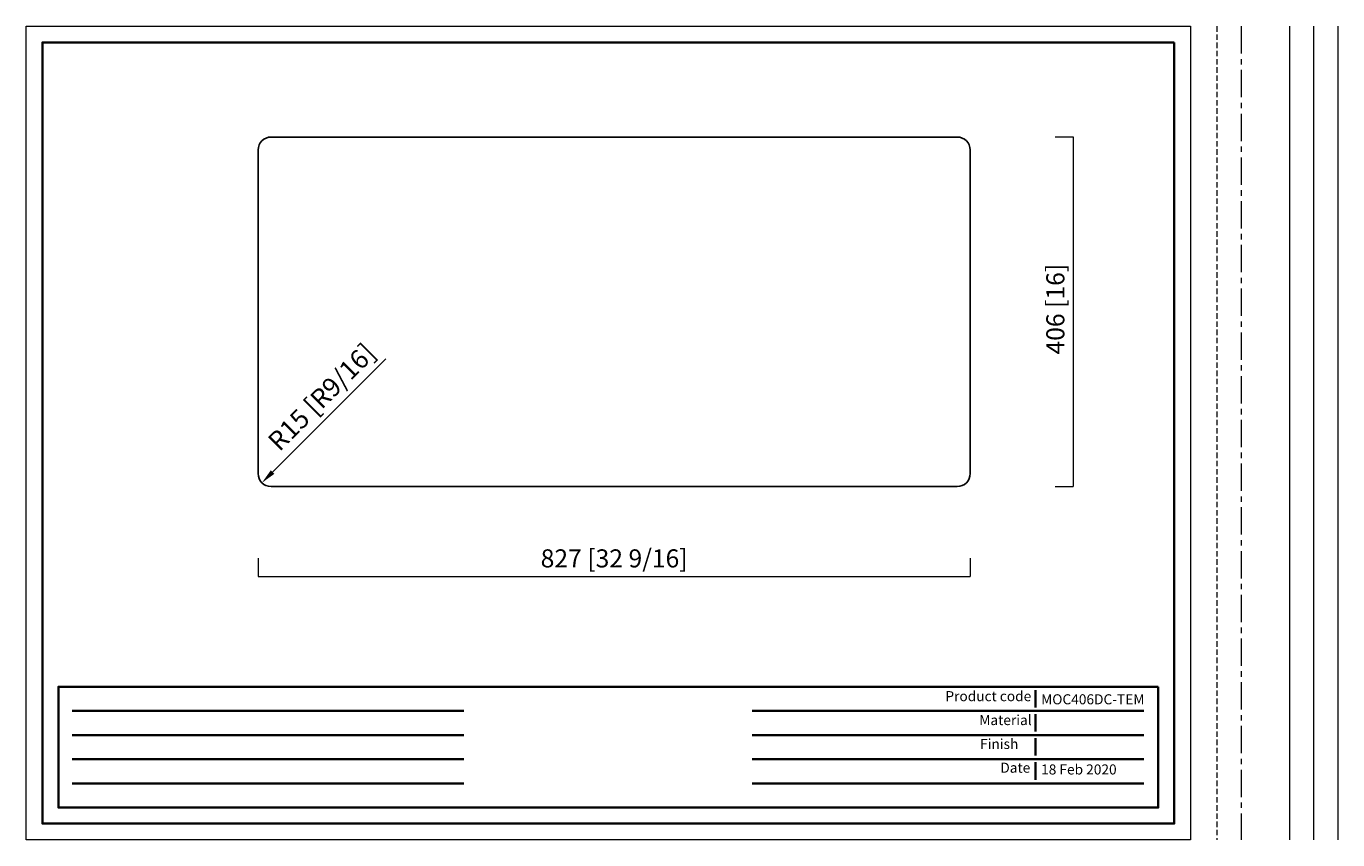
# Model space of a CAD drawing. Units: inches. Extents: x 140 to 11105, y 13 to 2863.
# Drawn here: x 9582 to 11105, y 1918 to 2863 of the extents above; entities that cross this region are included whole.
import ezdxf

# ---------------------------------------------------------------- set-up
doc = ezdxf.new("R2010")
doc.units = ezdxf.units.IN
doc.header["$MEASUREMENT"] = 0
doc.linetypes.add('CENTER', pattern=[50.8, 31.75, -6.35, 6.35, -6.35])
doc.linetypes.add('HIDDEN', pattern=[9.525, 6.35, -3.175])
for name, color, linetype, lineweight in [('center', 1, 'CENTER', 15), ('cool', 153, 'HIDDEN', 15), ('dim', 82, 'Continuous', 15), ('frame', 7, 'Continuous', 35), ('hatch', 56, 'Continuous', 15), ('light', 6, 'Continuous', 15)]:
    doc.layers.add(name, color=color, linetype=linetype, lineweight=lineweight)
doc.layers.add('no Printing', color=7, linetype='Continuous', lineweight=15, plot=False)
doc.styles.add('Arial', font='arial.ttf')
doc.dimstyles.new('6- CUS komodo 2.5', dxfattribs={"dimscale": 7, "dimtxt": 3, "dimasz": 2.2, "dimexe": 0, "dimexo": 0, "dimgap": 0.66, "dimtad": 1, "dimdec": 1, "dimdsep": 46, "dimtxsty": 'Arial', "dimblk": 'NONE', "dimcen": 0, "dimclrd": 256, "dimclre": 131, "dimclrt": 42, "dimazin": 2, "dimtfac": 1, "dimtdec": 1, "dimtmove": 0, "dimatfit": 3, "dimfxl": 3, "dimfxlon": 1, "dimfrac": 2, "dimlwd": 5, "dimlwe": 5, "dimarcsym": 0})
doc.dimstyles.new('komodo 2.5', dxfattribs={"dimtxt": 2.5, "dimasz": 2.2, "dimexe": 0.66, "dimexo": 0.66, "dimgap": 0.66, "dimtad": 1, "dimdsep": 46, "dimtxsty": 'Arial', "dimcen": 0, "dimclrd": 256, "dimclre": 131, "dimclrt": 42, "dimazin": 2, "dimtfac": 1, "dimtmove": 0, "dimatfit": 3, "dimfxl": 1, "dimlwd": 5, "dimlwe": 5, "dimarcsym": 0})

# ---------------------------------------------------------------- blocks, each defined once
blk = doc.blocks.new('*D109')
at = {"layer": 'Defpoints', "color": 0}
for p in [(10668.5, 2734.8), (10668.5, 2328.8), (10798.1, 2328.8)]:
    blk.add_point(p, dxfattribs=at)
at = {"layer": 'dim', "color": 131, "lineweight": 5}
for p, q in [((10777.1, 2734.8), (10798.1, 2734.8)), ((10777.1, 2328.8), (10798.1, 2328.8))]:
    blk.add_line(p, q, dxfattribs=at)
at = {"layer": 'dim', "lineweight": 5}
blk.add_line((10798.1, 2734.8), (10798.1, 2328.8), dxfattribs=at)
at = {"layer": 'dim', "color": 42, "lineweight": -2, "insert": (10780.1, 2534.8), "char_height": 21, "attachment_point": 5, "rotation": 90, "style": 'Arial'}
blk.add_mtext('406 [16]', dxfattribs=at)
blk = doc.blocks.new('_None')
blk = doc.blocks.new('*D117')
at = {"layer": 'Defpoints', "color": 0}
for p in [(9851.5, 2343.8), (10678.5, 2338.8), (10678.5, 2224.4)]:
    blk.add_point(p, dxfattribs=at)
at = {"layer": 'dim', "color": 131, "lineweight": 5}
for p, q in [((9851.5, 2245.4), (9851.5, 2224.4)), ((10678.5, 2245.4), (10678.5, 2224.4))]:
    blk.add_line(p, q, dxfattribs=at)
at = {"layer": 'dim', "lineweight": 5}
blk.add_line((9851.5, 2224.4), (10678.5, 2224.4), dxfattribs=at)
at = {"layer": 'dim', "color": 42, "lineweight": -2, "insert": (10265, 2242.6), "char_height": 21, "attachment_point": 5, "style": 'Arial'}
blk.add_mtext('827 [32 9/16]', dxfattribs=at)
blk = doc.blocks.new('*D81')
at = {"layer": 'Defpoints', "color": 0}
for p in [(9855.9, 2333.1), (9866.5, 2343.8)]:
    blk.add_point(p, dxfattribs=at)
at = {"layer": 'dim', "lineweight": 5}
blk.add_line((9999.9, 2477.1), (9868.4, 2345.6), dxfattribs=at)
at = {"layer": 'dim'}
blk.add_solid([(9866.3, 2347.7), (9870.4, 2343.5), (9855.9, 2333.1)], dxfattribs=at)
at = {"layer": 'dim', "color": 42, "insert": (9927.2, 2430.8), "char_height": 22, "attachment_point": 5, "rotation": 45, "style": 'Arial'}
blk.add_mtext('R15 [R9/16]', dxfattribs=at)

msp = doc.modelspace()

# ---------------------------------------------------------------- linework, layer by layer
for p, q in [((9866.51, 2734.76), (10663.51, 2734.75)), ((9851.51, 2343.76), (9851.51, 2719.76)), ((10678.51, 2719.75), (10678.51, 2343.76)), ((9866.51, 2328.76), (10663.51, 2328.76))]:
    msp.add_line(p, q)
for centre, start, end in [((9866.51, 2719.76), 89.9999, 180), ((10663.51, 2719.75), 0, 89.9999), ((9866.51, 2343.76), 180, 270), ((10663.51, 2343.76), 270, 0)]:
    msp.add_arc(centre, 15, start, end)
at = {"layer": 'center'}
msp.add_line((10993.1, 2863.46), (10993.1, 1918.46), dxfattribs=at)
at = {"layer": 'cool'}
msp.add_line((10965.03, 2863.46), (10965.03, 1918.46), dxfattribs=at)
at = {"layer": 'dim'}
msp.add_line((11049.24, 2863.46), (11049.24, 1918.46), dxfattribs=at)
at = {"layer": 'frame'}
for points in [[(10915.51, 2844.74), (10915.51, 1937.17), (9600.94, 1937.17), (9600.94, 2844.74), (10915.51, 2844.74)], [(10896.8, 2096.23), (9619.66, 2096.23), (9619.66, 1955.88), (10896.8, 1955.88), (10896.8, 2096.23)], [(10754.2, 2092.29), (10754.2, 2072.1)], [(10896.8, 2081.7), (10896.8, 1970.41)], [(9635.53, 2068.16), (10090.37, 2068.16)], [(10425.45, 2068.16), (10880.29, 2068.16)], [(10754.2, 2064.34), (10754.2, 2044.15)], [(9635.53, 2040.09), (10090.37, 2040.09)], [(10425.45, 2040.09), (10880.29, 2040.09)], [(10754.2, 2036.4), (10754.2, 2016.21)], [(9635.53, 2012.02), (10090.37, 2012.02)], [(10425.45, 2012.02), (10880.29, 2012.02)], [(10754.2, 2008.45), (10754.2, 1988.26)], [(9635.53, 1983.95), (10090.37, 1983.95)], [(10425.45, 1983.95), (10880.29, 1983.95)]]:
    msp.add_lwpolyline(points, dxfattribs=at)
at = {"layer": 'hatch'}
msp.add_line((11077.31, 2863.46), (11077.31, 1918.46), dxfattribs=at)
at = {"layer": 'light'}
msp.add_line((11105.38, 2863.46), (11105.38, 1918.46), dxfattribs=at)
at = {"layer": 'no Printing'}
msp.add_lwpolyline([(10934.22, 2863.46), (10934.22, 1918.46), (9582.23, 1918.46), (9582.23, 2863.46)], close=True, dxfattribs=at)

# ---------------------------------------------------------------- texts
at = {"layer": 'frame', "attachment_point": 7, "style": 'Arial'}
for s, insert, char_height in [('Product code', (10649.7, 2075.78), 11.6845), ('{\\C0;MOC406DC-TEM}', (10760.86, 2075.78), 11.6845), ('Material', (10689.05, 2048.02), 11.685), ('           Finish', (10650.7, 2020.26), 11.6845), ('Date', (10713.49, 1992.67), 11.685), ('18 Feb 2020', (10760.86, 1990.64), 11.6845)]:
    msp.add_mtext(s, dxfattribs=dict(at, insert=insert, char_height=char_height))

# ---------------------------------------------------------------- dimensions: what is measured, and where the dimension line sits
at = {"layer": 'dim', "lineweight": -2}
dim = msp.add_linear_dim(base=(10798.13, 2328.76), p1=(10668.51, 2734.75), p2=(10668.51, 2328.76), angle=90, dimstyle='6- CUS komodo 2.5', dxfattribs=at)
dim.commit()
dim.dimension.update_dxf_attribs({"geometry": '*D109', "text_midpoint": (10798.13, 2534.76), "dimtype": 160})
at = {"layer": 'dim', "color": 0}
dim = msp.add_radius_dim(center=(9866.51, 2343.76), mpoint=(9855.91, 2333.15), dimstyle='komodo 2.5', override={"dimtxt": 22, "dimasz": 17.6, "dimexe": 3.998, "dimexo": 3.998, "dimgap": 4.3978, "dimdec": 0}, dxfattribs=at)
dim.commit()
dim.dimension.update_dxf_attribs({"geometry": '*D81', "text_midpoint": (9940.33, 2417.58), "dimtype": 164})
at = {"layer": 'dim', "lineweight": -2}
dim = msp.add_linear_dim(base=(10678.51, 2224.36), p1=(9851.51, 2343.76), p2=(10678.51, 2338.76), dimstyle='6- CUS komodo 2.5', dxfattribs=at)
dim.commit()
dim.dimension.update_dxf_attribs({"geometry": '*D117', "text_midpoint": (10265.01, 2242.58)})

doc.saveas('drawing.dxf')
